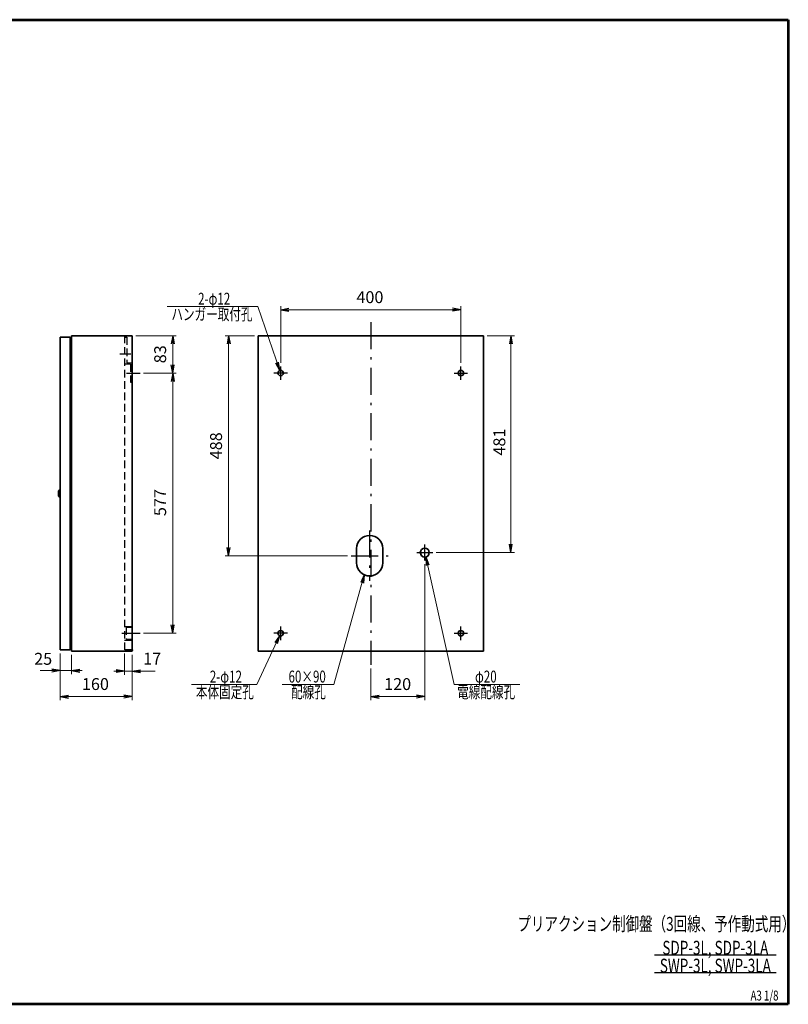
# Model space of a CAD drawing. Units: millimetres. Extents: x 0 to 2896, y 0 to 2184.
# Drawn here: x 1190 to 2896, y 0 to 2184 of the extents above; entities that cross this region are included whole.
import ezdxf

# ---------------------------------------------------------------- set-up
doc = ezdxf.new("R2010")
doc.units = ezdxf.units.MM
doc.header["$LTSCALE"] = 2
doc.linetypes.add('DASHDOT', pattern=[50.5, 30, -9, 2.5, -9])
doc.linetypes.add('HIDDEN', pattern=[12.6, 8.4, -4.2])
for name, color, linetype, lineweight in [('10', 6, 'Continuous', 53), ('11', 2, 'HIDDEN', 25), ('12', 5, 'Continuous', 53), ('3', 1, 'DASHDOT', 25), ('6', 3, 'Continuous', 25), ('9', 7, 'Continuous', 35)]:
    doc.layers.add(name, color=color, linetype=linetype, lineweight=lineweight)
doc.styles.get("Standard").update_dxf_attribs({"font": 'txt', "bigfont": 'bigfont'})
doc.styles.add('ＭＳ Ｐゴシック', font='txt')
doc.dimstyles.get("Standard").update_dxf_attribs({"dimtxt": 0.18, "dimasz": 0.18, "dimexe": 0.18, "dimexo": 0.0625, "dimgap": 0.09, "dimtad": 0, "dimtih": 1, "dimtoh": 1, "dimdec": 4, "dimzin": 0, "dimdsep": 46, "dimtxsty": 'Standard', "dimcen": 0.09, "dimadec": 0, "dimazin": 0, "dimtfac": 1, "dimtdec": 4, "dimtofl": 0, "dimtmove": 0, "dimatfit": 3, "dimfxl": 1, "dimtolj": 1, "dimtzin": 0, "dimarcsym": 0})

# ---------------------------------------------------------------- blocks, each defined once
blk = doc.blocks.new('_OPEN')
at = {"color": 0}
for q in [(-1, 0.17), (-1, -0.17), (-1, 0)]:
    blk.add_line((0, 0), q, dxfattribs=at)
blk = doc.blocks.new('Dim1')
at = {"layer": '6', "color": 3, "linetype": 'Continuous', "lineweight": 9}
for p, q in [((1769.1, 1423.1), (1769.1, 1548.7)), ((1769.1, 1540.7), (2169.1, 1540.7)), ((2169.1, 1423.1), (2169.1, 1548.7))]:
    blk.add_line(p, q, dxfattribs=at)
at = {"layer": '6', "color": 3, "linetype": 'Continuous', "lineweight": 9, "xscale": 18.4, "yscale": 18.4, "zscale": 18.4}
for p, rotation in [((1769.1, 1540.7), 179.9999999999998), ((2169.1, 1540.7), 359.9999999999997)]:
    blk.add_blockref('_OPEN', p, dxfattribs=dict(at, rotation=rotation))
at = {"layer": '6', "color": 3, "linetype": 'Continuous', "lineweight": 9, "insert": (1967.2, 1547.1), "char_height": 26.4, "width": 312.576, "attachment_point": 8, "style": 'ＭＳ Ｐゴシック'}
blk.add_mtext('400', dxfattribs=at)
blk = doc.blocks.new('Dim2')
at = {"layer": '6', "color": 3, "linetype": 'Continuous', "lineweight": 9}
for p, q in [((2227.1, 1483.1), (2287.8, 1483.1)), ((2279.8, 1483.1), (2279.8, 1002.1)), ((2114.6, 1002.1), (2287.8, 1002.1))]:
    blk.add_line(p, q, dxfattribs=at)
at = {"layer": '6', "color": 3, "linetype": 'Continuous', "lineweight": 9, "xscale": 18.4, "yscale": 18.4, "zscale": 18.4}
for p, rotation in [((2279.8, 1483.1), 89.99999999999991), ((2279.8, 1002.1), 269.9999999999999)]:
    blk.add_blockref('_OPEN', p, dxfattribs=dict(at, rotation=rotation))
at = {"layer": '6', "color": 3, "linetype": 'Continuous', "lineweight": 9, "insert": (2276, 1247.1), "char_height": 26.4, "width": 310.992, "attachment_point": 8, "rotation": 90, "style": 'ＭＳ Ｐゴシック'}
blk.add_mtext('481', dxfattribs=at)
blk = doc.blocks.new('Dim3')
at = {"layer": '6', "color": 3, "linetype": 'Continuous', "lineweight": 9}
for p, q in [((1711.1, 1483.1), (1645.5, 1483.1)), ((1653.5, 1483.1), (1653.5, 995.1)), ((1917.6, 995.1), (1645.5, 995.1))]:
    blk.add_line(p, q, dxfattribs=at)
at = {"layer": '6', "color": 3, "linetype": 'Continuous', "lineweight": 9, "xscale": 18.4, "yscale": 18.4, "zscale": 18.4}
for p, rotation in [((1653.5, 1483.1), 89.99999999999991), ((1653.5, 995.1), 269.9999999999999)]:
    blk.add_blockref('_OPEN', p, dxfattribs=dict(at, rotation=rotation))
at = {"layer": '6', "color": 3, "linetype": 'Continuous', "lineweight": 9, "insert": (1647.1, 1238.8), "char_height": 26.4, "width": 356.4, "attachment_point": 8, "rotation": 90, "style": 'ＭＳ Ｐゴシック'}
blk.add_mtext('488', dxfattribs=at)
blk = doc.blocks.new('Dim5')
at = {"layer": '6', "color": 3, "linetype": 'Continuous', "lineweight": 9}
for p, q in [((2089.1, 976.6), (2089.1, 674.5)), ((1969.1, 745.1), (1969.1, 674.5)), ((1969.1, 682.5), (2089.1, 682.5))]:
    blk.add_line(p, q, dxfattribs=at)
at = {"layer": '6', "color": 3, "linetype": 'Continuous', "lineweight": 9, "xscale": 18.4, "yscale": 18.4, "zscale": 18.4}
for p, rotation in [((1969.1, 682.5), 179.9999999999998), ((2089.1, 682.5), 359.9999999999997)]:
    blk.add_blockref('_OPEN', p, dxfattribs=dict(at, rotation=rotation))
at = {"layer": '6', "color": 3, "linetype": 'Continuous', "lineweight": 9, "insert": (2028.7, 688.9), "char_height": 26.4, "width": 288.552, "attachment_point": 8, "style": 'ＭＳ Ｐゴシック'}
blk.add_mtext('120', dxfattribs=at)
blk = doc.blocks.new('Dim6')
at = {"layer": '6', "color": 3, "linetype": 'Continuous', "lineweight": 9}
for p, q in [((1447.5, 1483.1), (1537.4, 1483.1)), ((1529.4, 1483.1), (1529.4, 1400.1)), ((1464.9, 1400.1), (1537.4, 1400.1))]:
    blk.add_line(p, q, dxfattribs=at)
at = {"layer": '6', "color": 3, "linetype": 'Continuous', "lineweight": 9, "xscale": 18.4, "yscale": 18.4, "zscale": 18.4}
for p, rotation in [((1529.4, 1483.1), 89.99999999999991), ((1529.4, 1400.1), 269.9999999999998)]:
    blk.add_blockref('_OPEN', p, dxfattribs=dict(at, rotation=rotation))
at = {"layer": '6', "color": 3, "linetype": 'Continuous', "lineweight": 9, "insert": (1523, 1441.9), "char_height": 26.4, "width": 222.816, "attachment_point": 8, "rotation": 90, "style": 'ＭＳ Ｐゴシック'}
blk.add_mtext('83', dxfattribs=at)
blk = doc.blocks.new('Dim7')
at = {"layer": '6', "color": 3, "linetype": 'Continuous', "lineweight": 9}
for p, q in [((1464.9, 1400.1), (1537.4, 1400.1)), ((1529.4, 1400.1), (1529.4, 823.1)), ((1464.9, 823.1), (1537.4, 823.1))]:
    blk.add_line(p, q, dxfattribs=at)
at = {"layer": '6', "color": 3, "linetype": 'Continuous', "lineweight": 9, "xscale": 18.4, "yscale": 18.4, "zscale": 18.4}
for p, rotation in [((1529.4, 1400.1), 89.99999999999991), ((1529.4, 823.1), 269.9999999999999)]:
    blk.add_blockref('_OPEN', p, dxfattribs=dict(at, rotation=rotation))
at = {"layer": '6', "color": 3, "linetype": 'Continuous', "lineweight": 9, "insert": (1523, 1112.9), "char_height": 26.4, "width": 355.74, "attachment_point": 8, "rotation": 90, "style": 'ＭＳ Ｐゴシック'}
blk.add_mtext('577', dxfattribs=at)
blk = doc.blocks.new('Dim8')
at = {"layer": '6', "color": 3, "linetype": 'Continuous', "lineweight": 9}
for p, q in [((1279.5, 778.1), (1279.5, 674.5)), ((1439.5, 775.1), (1439.5, 674.5)), ((1279.5, 682.5), (1439.5, 682.5))]:
    blk.add_line(p, q, dxfattribs=at)
at = {"layer": '6', "color": 3, "linetype": 'Continuous', "lineweight": 9, "xscale": 18.4, "yscale": 18.4, "zscale": 18.4}
for p, rotation in [((1279.5, 682.5), 179.9999999999998), ((1439.5, 682.5), 359.9999999999997)]:
    blk.add_blockref('_OPEN', p, dxfattribs=dict(at, rotation=rotation))
at = {"layer": '6', "color": 3, "linetype": 'Continuous', "lineweight": 9, "insert": (1357.8, 688.9), "char_height": 26.4, "width": 288.552, "attachment_point": 8, "style": 'ＭＳ Ｐゴシック'}
blk.add_mtext('160', dxfattribs=at)
blk = doc.blocks.new('Dim10')
at = {"layer": '6', "color": 3, "linetype": 'Continuous', "lineweight": 9}
for p, q in [((1279.5, 778.1), (1279.5, 732.1)), ((1304.5, 775.1), (1304.5, 732.1)), ((1235.4, 740.1), (1328.5, 740.1))]:
    blk.add_line(p, q, dxfattribs=at)
at = {"layer": '6', "color": 3, "linetype": 'Continuous', "lineweight": 9, "xscale": 18.4, "yscale": 18.4, "zscale": 18.4}
for p, rotation in [((1279.5, 740.1), 359.9999999999997), ((1304.5, 740.1), 179.9999999999995)]:
    blk.add_blockref('_OPEN', p, dxfattribs=dict(at, rotation=rotation))
at = {"layer": '6', "color": 3, "linetype": 'Continuous', "lineweight": 9, "insert": (1261.8, 744.9), "char_height": 26.4, "width": 222.816, "attachment_point": 9, "style": 'ＭＳ Ｐゴシック'}
blk.add_mtext('25', dxfattribs=at)
blk = doc.blocks.new('Dim11')
at = {"layer": '6', "color": 3, "linetype": 'Continuous', "lineweight": 9}
for p, q in [((1422.5, 778.3), (1422.5, 730.9)), ((1439.5, 775.1), (1439.5, 730.9)), ((1398.5, 738.9), (1490.2, 738.9))]:
    blk.add_line(p, q, dxfattribs=at)
at = {"layer": '6', "color": 3, "linetype": 'Continuous', "lineweight": 9, "xscale": 18.4, "yscale": 18.4, "zscale": 18.4}
for p, rotation in [((1422.5, 738.9), 359.9999999999997), ((1439.5, 738.9), 179.9999999999995)]:
    blk.add_blockref('_OPEN', p, dxfattribs=dict(at, rotation=rotation))
at = {"layer": '6', "color": 3, "linetype": 'Continuous', "lineweight": 9, "insert": (1463.8, 745.3), "char_height": 26.4, "width": 179.388, "attachment_point": 7, "style": 'ＭＳ Ｐゴシック'}
blk.add_mtext('17', dxfattribs=at)

msp = doc.modelspace()

# ---------------------------------------------------------------- linework, layer by layer
at = {"layer": '10', "color": 6, "linetype": 'Continuous', "lineweight": 53}
for p, q in [((1301.54, 934.58), (1304.54, 934.58)), ((1301.54, 901.58), (1304.54, 901.58)), ((1439.54, 784.68), (1439.54, 786.28))]:
    msp.add_line(p, q, dxfattribs=at)
at = {"layer": '11', "color": 2, "linetype": 'HIDDEN', "lineweight": 25}
for p, q in [((1422.54, 1483.08), (1422.54, 786.28)), ((1422.54, 1479.88), (1427.34, 1479.88)), ((1427.34, 1479.88), (1427.34, 1423.08)), ((1435.94, 1419.88), (1424.14, 1419.88)), ((1427.34, 1423.08), (1439.14, 1423.08)), ((1435.94, 1419.88), (1435.94, 1379.88)), ((1439.14, 1423.08), (1439.14, 1379.88)), ((1435.94, 1379.88), (1439.14, 1379.88)), ((1422.54, 838.07), (1439.14, 838.07)), ((1425.74, 836.47), (1439.14, 836.47)), ((1425.74, 836.47), (1425.74, 809.67)), ((1425.74, 809.67), (1439.14, 809.67)), ((1422.54, 808.07), (1439.14, 808.07)), ((1439.54, 786.28), (1422.54, 786.28))]:
    msp.add_line(p, q, dxfattribs=at)
at = {"layer": '12', "color": 5, "linetype": 'Continuous', "lineweight": 53}
for p, q in [((0, 2184), (2896, 2184)), ((2896, 2184), (2896, 0)), ((2896, 0), (0, 0))]:
    msp.add_line(p, q, dxfattribs=at)
at = {"layer": '3', "color": 1, "linetype": 'DASHDOT', "lineweight": 25}
for p, q in [((1969.06, 1513.08), (1969.06, 753.08)), ((1412.12, 1443.08), (1436.66, 1443.08)), ((1426.8, 1400.08), (1456.89, 1400.08)), ((1784.06, 1400.08), (1754.06, 1400.08)), ((1769.06, 1385.08), (1769.06, 1415.08)), ((2154.06, 1400.08), (2184.06, 1400.08)), ((2169.06, 1385.08), (2169.06, 1415.08)), ((1966.56, 1051.08), (1966.56, 939.08)), ((2089.06, 984.58), (2089.06, 1019.58)), ((1925.56, 995.08), (2007.56, 995.08)), ((2071.56, 1002.08), (2106.56, 1002.08)), ((1769.06, 808.08), (1769.06, 838.08)), ((2169.06, 808.08), (2169.06, 838.08)), ((1416.6, 823.07), (1456.89, 823.07)), ((1784.06, 823.08), (1754.06, 823.08)), ((2154.06, 823.08), (2184.06, 823.08))]:
    msp.add_line(p, q, dxfattribs=at)
at = {"layer": '6', "color": 3, "linetype": 'Continuous', "lineweight": 25}
for p, q in [((2599.16, 110.03), (2869, 110.03)), ((2599.16, 70.37), (2869, 70.37))]:
    msp.add_line(p, q, dxfattribs=at)
at = {"layer": '6', "color": 3, "linetype": 'Continuous', "lineweight": 9}
for points in [[(1767.08, 1405.82), (1718.13, 1547.88), (1516.79, 1547.88)], [(2091.23, 992.31), (2154.06, 709.73), (2299.67, 709.73)], [(1954.71, 952.61), (1886.94, 709.73), (1772.45, 709.73)], [(1766.52, 817.64), (1716.15, 709.73), (1570.88, 709.73)]]:
    msp.add_lwpolyline(points, dxfattribs=at)
at = {"layer": '9', "color": 7, "linetype": 'Continuous', "lineweight": 35}
for p, q in [((1279.54, 1480.08), (1279.54, 786.08)), ((1279.54, 1480.08), (1301.54, 1480.08)), ((1301.54, 1480.08), (1301.54, 786.08)), ((1304.54, 783.08), (1304.54, 1483.08)), ((1304.54, 1483.08), (1439.54, 1483.08)), ((1439.54, 783.08), (1439.54, 1483.08)), ((1719.06, 1483.08), (1719.06, 783.08)), ((2219.06, 1483.08), (1719.06, 1483.08)), ((2219.06, 783.08), (2219.06, 1483.08)), ((1301.54, 1364.58), (1304.54, 1364.58)), ((1301.54, 1331.58), (1304.54, 1331.58)), ((1275.54, 1139.08), (1279.54, 1142.08)), ((1275.54, 1139.08), (1275.54, 1127.08)), ((1275.54, 1127.08), (1279.54, 1124.08)), ((1937.56, 979.08), (1937.56, 1011.08)), ((1995.56, 979.08), (1995.56, 1011.08)), ((1279.54, 786.08), (1301.54, 786.08)), ((1304.54, 783.08), (1439.54, 783.08)), ((2219.06, 783.08), (1719.06, 783.08))]:
    msp.add_line(p, q, dxfattribs=at)
for centre, radius in [((1769.06, 1400.15), 6), ((2169.06, 1400.08), 6), ((2089.06, 1002.08), 10), ((1769.06, 823.07), 6), ((2169.06, 823.07), 6)]:
    msp.add_circle(centre, radius, dxfattribs=at)
for centre, start, end in [((1966.56, 1011.08), 0, 180), ((1966.56, 979.08), 180, 0)]:
    msp.add_arc(centre, 29, start, end, dxfattribs=at)

# ---------------------------------------------------------------- block references
at = {"layer": '6', "color": 3, "linetype": 'Continuous', "lineweight": 9, "xscale": 18.4, "yscale": 18.4, "zscale": 18.4}
for p, rotation in [((1767.08, 1405.82), 289.0110772561827), ((2091.23, 992.31), 102.5354122508867), ((1954.71, 952.61), 74.40912999955653), ((1766.52, 817.64), 64.97565012792158)]:
    msp.add_blockref('_OPEN', p, dxfattribs=dict(at, rotation=rotation))

# ---------------------------------------------------------------- texts
at = {"layer": '6', "color": 3, "linetype": 'Continuous', "lineweight": 9, "char_height": 26.4}
for s, insert, width, attachment_point in [('{\\fＭＳ Ｐゴシック;\\W0.714286;2-φ12}', (1657.06, 1551.88), 112.8389, 9), ('{\\fＭＳ Ｐゴシック;\\W0.714286;ハンガー取付孔}', (1706.51, 1543.88), 258.5066, 3), ('{\\fＭＳ Ｐゴシック;\\W0.714286;2-φ12}', (1683.12, 713.73), 112.8389, 9), ('{\\fＭＳ Ｐゴシック;\\W0.714286;60×90}', (1869.3, 713.73), 113.2941, 9), ('{\\fＭＳ Ｐゴシック;\\W0.714286;φ20}', (2200.47, 713.73), 68.6031, 7), ('{\\fＭＳ Ｐゴシック;\\W0.714286;本体固定孔}', (1709.52, 705.73), 190.7069, 3), ('{\\fＭＳ Ｐゴシック;\\W0.714286;配線孔}', (1869.3, 705.73), 112.6783, 3), ('{\\fＭＳ Ｐゴシック;\\W0.714286;電線配線孔}', (2160.87, 705.73), 189.4751, 1)]:
    msp.add_mtext(s, dxfattribs=dict(at, insert=insert, width=width, attachment_point=attachment_point))
at = {"layer": '9', "color": 7, "linetype": 'Continuous', "lineweight": 9, "attachment_point": 5}
for s, insert, char_height, width in [('{\\fＭＳ Ｐゴシック;\\W0.714286;プリアクション制御盤（3回線、予作動式用）}', (2603.09, 178.37), 30.8, 801.8062), ('{\\fＭＳ Ｐゴシック;\\W0.714286;SDP-3L, SDP-3LA}', (2733.97, 125.43), 30.8, 358.073), ('{\\fＭＳ Ｐゴシック;\\W0.714286;SWP-3L, SWP-3LA}', (2733.97, 85.77), 30.8, 366.5703), ('{\\fＭＳ Ｐゴシック;\\W0.714286;A3 1/8}', (2843.18, 19.41), 22, 93.4076)]:
    msp.add_mtext(s, dxfattribs=dict(at, insert=insert, char_height=char_height, width=width))

# ---------------------------------------------------------------- dimensions: what is measured, and where the dimension line sits
at = {"layer": '6', "color": 3, "linetype": 'Continuous', "lineweight": 9}
for base, p1, p2, picture, middle in [((2169.06, 1540.75), (1769.06, 1415.08), (2169.06, 1415.08), 'Dim1', (1967.17, 1560.35)), ((2089.06, 682.47), (1969.06, 753.08), (2089.06, 984.58), 'Dim5', (2028.67, 702.07)), ((1439.54, 738.94), (1422.54, 786.28), (1439.54, 783.08), 'Dim11', (1477.04, 758.54)), ((1304.54, 740.12), (1279.54, 786.08), (1304.54, 783.08), 'Dim10', (1248.57, 758.08)), ((1439.54, 682.47), (1279.54, 786.08), (1439.54, 783.08), 'Dim8', (1357.81, 702.07))]:
    dim = msp.add_linear_dim(base=base, p1=p1, p2=p2, dimstyle='Standard', override={"dimscale": 1, "dimtxt": 26.4, "dimasz": 18.4, "dimexe": 8, "dimexo": 8, "dimgap": 0, "dimtad": 1, "dimtih": 0, "dimtoh": 0, "dimdec": 1, "dimzin": 8, "dimtxsty": 'ＭＳ Ｐゴシック', "dimblk1": 'OPEN', "dimblk2": 'OPEN', "dimsah": 1, "dimse1": 0, "dimse2": 0, "dimtix": 0, "dimtofl": 1, "dimtmove": 2, "dimatfit": 2, "dimtzin": 8}, dxfattribs=at)
    dim.commit()
    dim.dimension.update_dxf_attribs({"geometry": picture, "text_midpoint": middle, "dimtype": 160})
for base, p1, p2, picture, middle in [((1529.41, 1400.08), (1439.54, 1483.08), (1456.89, 1400.08), 'Dim6', (1509.81, 1441.89)), ((1653.49, 995.08), (1719.06, 1483.08), (1925.56, 995.08), 'Dim3', (1633.89, 1238.77)), ((2279.78, 1002.08), (2219.06, 1483.08), (2106.56, 1002.08), 'Dim2', (2262.77, 1247.11)), ((1529.41, 823.07), (1456.89, 1400.08), (1456.89, 823.07), 'Dim7', (1509.81, 1112.93))]:
    dim = msp.add_linear_dim(base=base, p1=p1, p2=p2, angle=270, dimstyle='Standard', override={"dimscale": 1, "dimtxt": 26.4, "dimasz": 18.4, "dimexe": 8, "dimexo": 8, "dimgap": 0, "dimtad": 1, "dimtih": 0, "dimtoh": 0, "dimdec": 1, "dimzin": 8, "dimtxsty": 'ＭＳ Ｐゴシック', "dimblk1": 'OPEN', "dimblk2": 'OPEN', "dimsah": 1, "dimse1": 0, "dimse2": 0, "dimtix": 0, "dimtofl": 1, "dimtmove": 2, "dimatfit": 2, "dimtzin": 8}, dxfattribs=at)
    dim.commit()
    dim.dimension.update_dxf_attribs({"geometry": picture, "text_midpoint": middle, "dimtype": 160, "text_rotation": 90})

doc.saveas('drawing.dxf')
